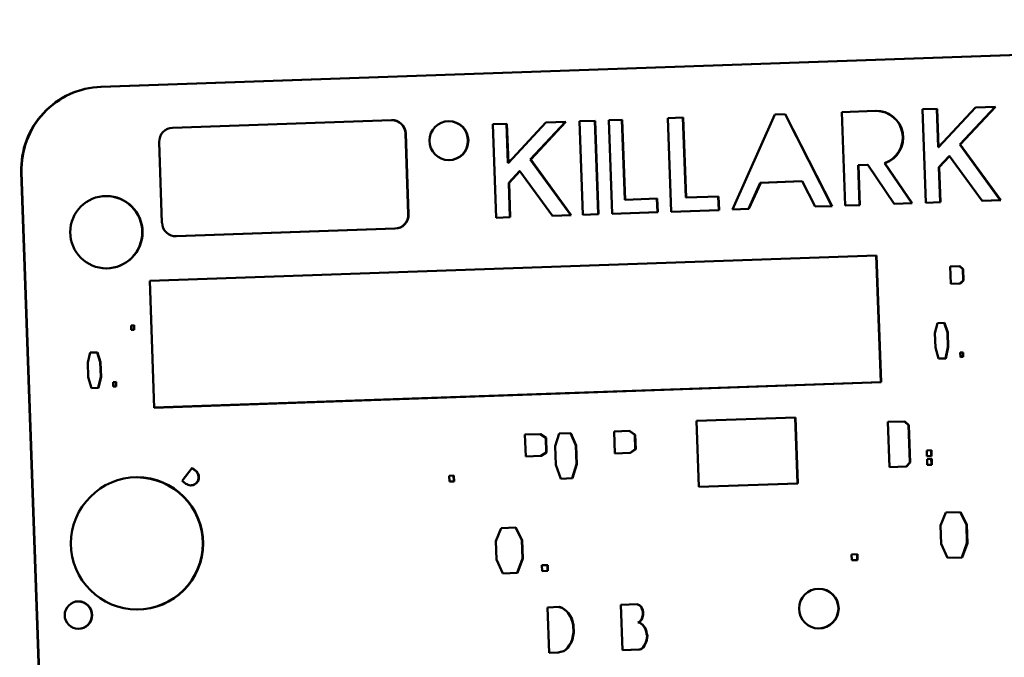
# Model space of a CAD drawing. Units: inches. Extents: x 1 to 109, y 1 to 84.
# Drawn here: x 63 to 64, y 35 to 36 of the extents above; entities that cross this region are included whole.
import ezdxf

# ---------------------------------------------------------------- set-up
doc = ezdxf.new("R2010")
doc.units = ezdxf.units.IN
doc.header["$LTSCALE"] = 5
doc.header["$MEASUREMENT"] = 0
doc.layers.add('Visible (ANSI)', color=7, linetype='Continuous', lineweight=50)
doc.layers.add('Visible Narrow (ANSI)', color=7, linetype='Continuous', lineweight=35)

msp = doc.modelspace()

# ---------------------------------------------------------------- linework, layer by layer
at = {"layer": 'Visible (ANSI)'}
for p, q in [((65.7716, 36.3498), (62.8652, 36.2483)), ((65.7722, 36.3498), (62.8657, 36.2483)), ((64.1078, 36.2144), (64.1298, 36.2151)), ((64.1127, 36.0729), (64.1078, 36.2144)), ((64.1313, 36.157), (64.1293, 36.2151)), ((64.1298, 36.2151), (64.1319, 36.157)), ((64.1319, 36.157), (64.1879, 36.2172)), ((64.1643, 36.161), (64.2175, 36.2182)), ((64.2181, 36.2182), (64.1648, 36.161)), ((64.1879, 36.2172), (64.2181, 36.2182)), ((63.7226, 36.2009), (63.7458, 36.2017)), ((63.7276, 36.0595), (63.7226, 36.2009)), ((63.7495, 36.0809), (63.7453, 36.2017)), ((63.7458, 36.2017), (63.7501, 36.0809)), ((63.8205, 36.0627), (63.8845, 36.2066)), ((63.8845, 36.2066), (63.9002, 36.2071)), ((63.9705, 36.068), (63.8997, 36.2071)), ((63.9002, 36.2071), (63.971, 36.068)), ((63.9857, 36.2101), (64.0365, 36.2119)), ((63.9907, 36.0687), (63.9857, 36.2101)), ((62.9735, 36.1865), (63.3044, 36.198)), ((63.458, 36.1917), (63.4792, 36.1924)), ((63.463, 36.0502), (63.458, 36.1917)), ((63.4807, 36.1334), (63.4787, 36.1924)), ((63.4792, 36.1924), (63.4813, 36.1334)), ((63.4813, 36.1334), (63.5382, 36.1945)), ((63.5145, 36.1383), (63.5678, 36.1955)), ((63.5684, 36.1955), (63.5151, 36.1383)), ((63.5382, 36.1945), (63.5684, 36.1955)), ((63.5889, 36.1962), (63.6127, 36.1971)), ((63.5938, 36.0548), (63.5889, 36.1962)), ((63.6171, 36.0556), (63.6122, 36.1971)), ((63.6127, 36.1971), (63.6177, 36.0556)), ((63.6335, 36.1978), (63.6536, 36.1985)), ((63.6384, 36.0564), (63.6335, 36.1978)), ((63.6573, 36.0776), (63.6531, 36.1985)), ((63.6536, 36.1985), (63.6578, 36.0776)), ((63.3299, 36.0556), (63.3256, 36.1778)), ((63.3261, 36.1778), (63.3304, 36.0556)), ((62.9575, 36.0426), (62.9533, 36.1648)), ((64.1319, 36.157), (64.1313, 36.157)), ((64.2253, 36.0769), (64.1643, 36.161)), ((64.1648, 36.161), (64.1643, 36.161)), ((64.1648, 36.161), (64.2259, 36.0769)), ((64.1324, 36.1268), (64.148, 36.1436)), ((64.1486, 36.1436), (64.1329, 36.1268)), ((64.1486, 36.1436), (64.148, 36.1436)), ((64.1977, 36.0759), (64.1486, 36.1436)), ((63.4813, 36.1334), (63.4807, 36.1334)), ((63.5756, 36.0542), (63.5145, 36.1383)), ((63.5151, 36.1383), (63.5145, 36.1383)), ((63.5151, 36.1383), (63.5762, 36.0542)), ((64.0102, 36.1299), (64.0246, 36.1304)), ((64.0123, 36.0694), (64.0102, 36.1299)), ((64.0107, 36.1299), (64.0102, 36.1299)), ((64.0251, 36.1304), (64.0107, 36.1299)), ((64.0107, 36.1299), (64.0128, 36.0694)), ((64.0251, 36.1304), (64.0246, 36.1304)), ((64.0649, 36.0713), (64.0251, 36.1304)), ((64.0913, 36.0722), (64.0503, 36.133)), ((64.0508, 36.133), (64.0503, 36.133)), ((64.0508, 36.133), (64.0918, 36.0722)), ((64.1342, 36.0737), (64.1324, 36.1268)), ((64.1329, 36.1268), (64.1324, 36.1268)), ((64.1329, 36.1268), (64.1348, 36.0737)), ((62.7447, 36.1191), (62.7991, 34.56)), ((62.7452, 36.1191), (62.7996, 34.56)), ((63.4818, 36.1032), (63.4983, 36.1209)), ((63.4988, 36.1209), (63.4823, 36.1032)), ((63.4988, 36.1209), (63.4983, 36.1209)), ((63.548, 36.0532), (63.4988, 36.1209)), ((63.4836, 36.051), (63.4818, 36.1032)), ((63.4823, 36.1032), (63.4818, 36.1032)), ((63.4823, 36.1032), (63.4841, 36.051)), ((63.8447, 36.0636), (63.8623, 36.1033)), ((63.8629, 36.1033), (63.8452, 36.0636)), ((63.8623, 36.1033), (63.9251, 36.1055)), ((63.8629, 36.1033), (63.8623, 36.1033)), ((63.9257, 36.1055), (63.8629, 36.1033)), ((63.9257, 36.1055), (63.9251, 36.1055)), ((63.9452, 36.0671), (63.9257, 36.1055)), ((63.7501, 36.0809), (63.7495, 36.0809)), ((63.7501, 36.0809), (63.7992, 36.0826)), ((63.7994, 36.062), (63.7986, 36.0825)), ((63.7992, 36.0826), (63.7999, 36.062)), ((63.6578, 36.0776), (63.6573, 36.0776)), ((63.6578, 36.0776), (63.7065, 36.0793)), ((63.7067, 36.0588), (63.706, 36.0793)), ((63.7065, 36.0793), (63.7072, 36.0588)), ((63.9452, 36.0671), (63.9705, 36.068)), ((63.971, 36.068), (63.9452, 36.0671)), ((63.971, 36.068), (63.9705, 36.068)), ((63.9907, 36.0687), (64.0123, 36.0694)), ((64.0128, 36.0694), (63.9907, 36.0687)), ((64.0128, 36.0694), (64.0123, 36.0694)), ((64.0649, 36.0713), (64.0913, 36.0722)), ((64.0918, 36.0722), (64.0649, 36.0713)), ((64.0918, 36.0722), (64.0913, 36.0722)), ((64.1127, 36.073), (64.1342, 36.0737)), ((64.1348, 36.0737), (64.1127, 36.0729)), ((64.1348, 36.0737), (64.1342, 36.0737)), ((64.1977, 36.0759), (64.2253, 36.0769)), ((64.2259, 36.0769), (64.1977, 36.0759)), ((64.2259, 36.0769), (64.2253, 36.0769)), ((63.463, 36.0503), (63.4836, 36.051)), ((63.4841, 36.051), (63.463, 36.0502)), ((63.4841, 36.051), (63.4836, 36.051)), ((63.548, 36.0532), (63.5756, 36.0542)), ((63.5762, 36.0542), (63.548, 36.0532)), ((63.5762, 36.0542), (63.5756, 36.0542)), ((63.5938, 36.0548), (63.6171, 36.0556)), ((63.6177, 36.0556), (63.5938, 36.0548)), ((63.6177, 36.0556), (63.6171, 36.0556)), ((63.6384, 36.0564), (63.7067, 36.0588)), ((63.7072, 36.0588), (63.6384, 36.0564)), ((63.7072, 36.0588), (63.7067, 36.0588)), ((63.7276, 36.0595), (63.7994, 36.062)), ((63.7999, 36.062), (63.7276, 36.0595)), ((63.7999, 36.062), (63.7994, 36.062)), ((63.8205, 36.0628), (63.8447, 36.0636)), ((63.8452, 36.0636), (63.8205, 36.0627)), ((63.8452, 36.0636), (63.8447, 36.0636)), ((62.9787, 36.0223), (63.3096, 36.0339)), ((63.3101, 36.0339), (62.9792, 36.0223)), ((62.9391, 35.955), (64.0383, 35.9934)), ((64.0445, 35.8015), (64.0378, 35.9934)), ((64.0383, 35.9934), (64.045, 35.8015)), ((64.1495, 35.9766), (64.164, 35.9771)), ((64.1504, 35.9506), (64.1495, 35.9766)), ((64.1687, 35.9727), (64.1635, 35.9771)), ((64.164, 35.9771), (64.1692, 35.9727)), ((64.1693, 35.9553), (64.1687, 35.9727)), ((64.1692, 35.9727), (64.1687, 35.9727)), ((64.1692, 35.9727), (64.1698, 35.9553)), ((62.9458, 35.7631), (62.9391, 35.955)), ((64.1504, 35.9506), (64.1643, 35.9511)), ((64.1649, 35.9511), (64.1504, 35.9506)), ((64.1643, 35.9511), (64.1693, 35.9553)), ((64.1649, 35.9511), (64.1643, 35.9511)), ((64.1698, 35.9553), (64.1649, 35.9511)), ((64.1698, 35.9553), (64.1693, 35.9553)), ((62.9109, 35.8876), (62.9152, 35.8878)), ((62.9111, 35.8807), (62.9109, 35.8876)), ((62.9149, 35.8808), (62.9147, 35.8878)), ((62.9152, 35.8878), (62.9155, 35.8808)), ((64.1263, 35.8759), (64.1301, 35.8911)), ((64.1301, 35.8911), (64.1409, 35.8915)), ((64.1453, 35.8766), (64.1404, 35.8915)), ((64.1409, 35.8915), (64.1458, 35.8766)), ((62.9111, 35.8807), (62.9149, 35.8808)), ((62.9155, 35.8808), (62.9111, 35.8807)), ((62.9155, 35.8808), (62.9149, 35.8808)), ((64.1271, 35.854), (64.1263, 35.8759)), ((64.1461, 35.8546), (64.1453, 35.8766)), ((64.1458, 35.8766), (64.1453, 35.8766)), ((64.1458, 35.8766), (64.1466, 35.8546)), ((62.8452, 35.8312), (62.849, 35.8464)), ((62.849, 35.8464), (62.8598, 35.8468)), ((62.8642, 35.8319), (62.8593, 35.8468)), ((62.8598, 35.8468), (62.8647, 35.8319)), ((64.132, 35.8373), (64.1271, 35.854)), ((64.1423, 35.8377), (64.1461, 35.8546)), ((64.1466, 35.8546), (64.1428, 35.8377)), ((64.1466, 35.8546), (64.1461, 35.8546)), ((64.1648, 35.8466), (64.1691, 35.8467)), ((64.165, 35.8396), (64.1648, 35.8466)), ((64.1688, 35.8398), (64.1686, 35.8467)), ((64.1691, 35.8467), (64.1693, 35.8398)), ((62.846, 35.8092), (62.8452, 35.8312)), ((62.8649, 35.8099), (62.8642, 35.8319)), ((62.8647, 35.8319), (62.8642, 35.8319)), ((62.8647, 35.8319), (62.8655, 35.8099)), ((64.132, 35.8374), (64.1423, 35.8377)), ((64.1428, 35.8377), (64.132, 35.8373)), ((64.1428, 35.8377), (64.1423, 35.8377)), ((64.165, 35.8397), (64.1688, 35.8398)), ((64.1693, 35.8398), (64.165, 35.8396)), ((64.1693, 35.8398), (64.1688, 35.8398)), ((62.8509, 35.7926), (62.846, 35.8092)), ((62.8612, 35.793), (62.8649, 35.8099)), ((62.8655, 35.8099), (62.8617, 35.793)), ((62.8655, 35.8099), (62.8649, 35.8099)), ((62.8837, 35.8019), (62.888, 35.802)), ((62.8839, 35.7949), (62.8837, 35.8019)), ((62.8877, 35.7951), (62.8875, 35.802)), ((62.888, 35.802), (62.8882, 35.7951)), ((62.9458, 35.7632), (64.0445, 35.8015)), ((64.045, 35.8015), (62.9458, 35.7631)), ((64.045, 35.8015), (64.0445, 35.8015)), ((62.8509, 35.7926), (62.8612, 35.793)), ((62.8617, 35.793), (62.8509, 35.7926)), ((62.8617, 35.793), (62.8612, 35.793)), ((62.8839, 35.7949), (62.8877, 35.7951)), ((62.8882, 35.7951), (62.8839, 35.7949)), ((62.8882, 35.7951), (62.8877, 35.7951)), ((63.766, 35.7433), (63.9158, 35.7485)), ((63.7695, 35.6434), (63.766, 35.7433)), ((63.9188, 35.6486), (63.9153, 35.7485)), ((63.9158, 35.7485), (63.9193, 35.6486)), ((64.0552, 35.7415), (64.0811, 35.7424)), ((64.0576, 35.6731), (64.0552, 35.7415)), ((64.0867, 35.7368), (64.0806, 35.7424)), ((64.0811, 35.7424), (64.0872, 35.7368)), ((63.5064, 35.7224), (63.5299, 35.7232)), ((63.5379, 35.7176), (63.5294, 35.7232)), ((63.5299, 35.7232), (63.5384, 35.7176)), ((63.552, 35.7048), (63.5583, 35.7242)), ((63.5583, 35.7242), (63.576, 35.7248)), ((63.5832, 35.7059), (63.5755, 35.7248)), ((63.576, 35.7248), (63.5837, 35.7059)), ((63.6411, 35.7271), (63.6646, 35.7279)), ((63.6422, 35.6939), (63.6411, 35.7271)), ((63.6726, 35.7223), (63.6641, 35.7279)), ((63.6646, 35.7279), (63.6731, 35.7223)), ((64.0887, 35.6801), (64.0867, 35.7368)), ((64.0872, 35.7368), (64.0867, 35.7368)), ((64.0872, 35.7368), (64.0892, 35.6801)), ((63.5075, 35.6892), (63.5064, 35.7224)), ((63.5386, 35.6955), (63.5379, 35.7176)), ((63.5384, 35.7176), (63.5379, 35.7176)), ((63.5384, 35.7176), (63.5391, 35.6955)), ((63.6733, 35.7002), (63.6726, 35.7223)), ((63.6731, 35.7223), (63.6726, 35.7223)), ((63.6731, 35.7223), (63.6739, 35.7002)), ((63.5306, 35.6901), (63.5386, 35.6955)), ((63.5391, 35.6955), (63.5311, 35.6901)), ((63.5391, 35.6955), (63.5386, 35.6955)), ((63.5529, 35.6768), (63.552, 35.7048)), ((63.5842, 35.6779), (63.5832, 35.7059)), ((63.5837, 35.7059), (63.5832, 35.7059)), ((63.5837, 35.7059), (63.5847, 35.6779)), ((63.6422, 35.694), (63.6653, 35.6948)), ((63.6658, 35.6948), (63.6422, 35.6939)), ((63.6653, 35.6948), (63.6733, 35.7002)), ((63.6658, 35.6948), (63.6653, 35.6948)), ((63.6739, 35.7002), (63.6658, 35.6948)), ((63.6739, 35.7002), (63.6733, 35.7002)), ((64.114, 35.6986), (64.1211, 35.6989)), ((64.1143, 35.6898), (64.114, 35.6986)), ((64.1209, 35.69), (64.1206, 35.6988)), ((64.1211, 35.6989), (64.1214, 35.69)), ((63.5075, 35.6893), (63.5306, 35.6901)), ((63.5311, 35.6901), (63.5075, 35.6892)), ((63.5311, 35.6901), (63.5306, 35.6901)), ((64.083, 35.674), (64.0887, 35.6801)), ((64.0892, 35.6801), (64.0835, 35.674)), ((64.0892, 35.6801), (64.0887, 35.6801)), ((64.1143, 35.6898), (64.1209, 35.69)), ((64.1214, 35.69), (64.1143, 35.6898)), ((64.1145, 35.6854), (64.1216, 35.6856)), ((64.1148, 35.6765), (64.1145, 35.6854)), ((64.1214, 35.69), (64.1209, 35.69)), ((64.1213, 35.6768), (64.121, 35.6856)), ((64.1216, 35.6856), (64.1219, 35.6768)), ((62.988, 35.6526), (63.0029, 35.672)), ((63.0081, 35.6675), (63.0027, 35.6717)), ((63.0029, 35.672), (63.0086, 35.6675)), ((63.0095, 35.6664), (63.0081, 35.6675)), ((63.0086, 35.6675), (63.0101, 35.6664)), ((63.0109, 35.6648), (63.0095, 35.6664)), ((63.0101, 35.6664), (63.0095, 35.6664)), ((63.0101, 35.6664), (63.0114, 35.6648)), ((63.0116, 35.6632), (63.0109, 35.6648)), ((63.0114, 35.6648), (63.0109, 35.6648)), ((63.0114, 35.6648), (63.0122, 35.6632)), ((63.5607, 35.6557), (63.5529, 35.6768)), ((63.5779, 35.6563), (63.5842, 35.6779)), ((63.5847, 35.6779), (63.5784, 35.6563)), ((63.5847, 35.6779), (63.5842, 35.6779)), ((64.0576, 35.6731), (64.083, 35.674)), ((64.0835, 35.674), (64.0576, 35.6731)), ((64.0835, 35.674), (64.083, 35.674)), ((64.1148, 35.6765), (64.1213, 35.6768)), ((64.1219, 35.6768), (64.1148, 35.6765)), ((64.1219, 35.6768), (64.1213, 35.6768)), ((62.9937, 35.6482), (62.988, 35.6526)), ((63.0077, 35.6478), (63.0092, 35.649)), ((63.0097, 35.649), (63.0082, 35.6478)), ((63.0092, 35.649), (63.0103, 35.6504)), ((63.0097, 35.649), (63.0092, 35.649)), ((63.0109, 35.6504), (63.0097, 35.649)), ((63.0103, 35.6504), (63.0116, 35.652)), ((63.0121, 35.652), (63.0109, 35.6504)), ((63.0124, 35.6612), (63.0116, 35.6632)), ((63.0122, 35.6632), (63.0116, 35.6632)), ((63.0116, 35.652), (63.0123, 35.6538)), ((63.0121, 35.652), (63.0116, 35.652)), ((63.0128, 35.6538), (63.0121, 35.652)), ((63.0122, 35.6632), (63.013, 35.6612)), ((63.0123, 35.6538), (63.0128, 35.6557)), ((63.0128, 35.6538), (63.0123, 35.6538)), ((63.0128, 35.6596), (63.0124, 35.6612)), ((63.013, 35.6612), (63.0124, 35.6612)), ((63.0129, 35.6576), (63.0128, 35.6596)), ((63.0134, 35.6596), (63.0128, 35.6596)), ((63.0128, 35.6557), (63.0129, 35.6576)), ((63.0133, 35.6557), (63.0128, 35.6538)), ((63.0133, 35.6557), (63.0128, 35.6557)), ((63.0134, 35.6576), (63.0129, 35.6576)), ((63.013, 35.6612), (63.0134, 35.6596)), ((63.0134, 35.6576), (63.0133, 35.6557)), ((63.0134, 35.6596), (63.0134, 35.6576)), ((63.392, 35.6601), (63.399, 35.6604)), ((63.3923, 35.6513), (63.392, 35.6601)), ((63.3923, 35.6513), (63.3988, 35.6515)), ((63.3993, 35.6515), (63.3923, 35.6513)), ((63.3988, 35.6515), (63.3985, 35.6604)), ((63.3993, 35.6515), (63.3988, 35.6515)), ((63.399, 35.6604), (63.3993, 35.6515)), ((63.5607, 35.6557), (63.5779, 35.6563)), ((63.5784, 35.6563), (63.5607, 35.6557)), ((63.5784, 35.6563), (63.5779, 35.6563)), ((63.7695, 35.6434), (63.9188, 35.6486)), ((63.9193, 35.6486), (63.7695, 35.6434)), ((63.9193, 35.6486), (63.9188, 35.6486)), ((62.9953, 35.6473), (62.9937, 35.6482)), ((62.9971, 35.6462), (62.9953, 35.6473)), ((62.9988, 35.6459), (62.9971, 35.6462)), ((63.0009, 35.6456), (62.9988, 35.6459)), ((63.0007, 35.6456), (63.0022, 35.6458)), ((63.0027, 35.6458), (63.0009, 35.6456)), ((63.0022, 35.6458), (63.004, 35.6461)), ((63.0046, 35.6461), (63.0027, 35.6458)), ((63.004, 35.6461), (63.006, 35.6469)), ((63.0046, 35.6461), (63.004, 35.6461)), ((63.0065, 35.6469), (63.0046, 35.6461)), ((63.006, 35.6469), (63.0077, 35.6478)), ((63.0065, 35.6469), (63.006, 35.6469)), ((63.0082, 35.6478), (63.0065, 35.6469)), ((63.0082, 35.6478), (63.0077, 35.6478)), ((64.1347, 35.585), (64.1429, 35.6045)), ((64.1429, 35.6045), (64.165, 35.6052)), ((64.174, 35.5864), (64.1645, 35.6052)), ((64.165, 35.6052), (64.1745, 35.5864)), ((63.4624, 35.5615), (63.4706, 35.581)), ((63.4706, 35.581), (63.4927, 35.5818)), ((63.5016, 35.5629), (63.4921, 35.5817)), ((63.4927, 35.5818), (63.5022, 35.5629)), ((64.1357, 35.557), (64.1347, 35.585)), ((64.1749, 35.5584), (64.174, 35.5864)), ((64.1745, 35.5864), (64.174, 35.5864)), ((64.1745, 35.5864), (64.1755, 35.5584)), ((63.4634, 35.5336), (63.4624, 35.5615)), ((63.5026, 35.5349), (63.5016, 35.5629)), ((63.5022, 35.5629), (63.5016, 35.5629)), ((63.5022, 35.5629), (63.5031, 35.5349)), ((64.1453, 35.536), (64.1357, 35.557)), ((64.1669, 35.5368), (64.1749, 35.5584)), ((64.1755, 35.5584), (64.1674, 35.5368)), ((64.1755, 35.5584), (64.1749, 35.5584)), ((63.473, 35.5125), (63.4634, 35.5336)), ((63.4945, 35.5133), (63.5026, 35.5349)), ((63.5031, 35.5349), (63.495, 35.5133)), ((63.5031, 35.5349), (63.5026, 35.5349)), ((64.0004, 35.5413), (64.0092, 35.5416)), ((64.0007, 35.5324), (64.0004, 35.5413)), ((64.0007, 35.5324), (64.009, 35.5327)), ((64.0095, 35.5327), (64.0007, 35.5324)), ((64.009, 35.5327), (64.0087, 35.5415)), ((64.0095, 35.5327), (64.009, 35.5327)), ((64.0092, 35.5416), (64.0095, 35.5327)), ((64.1453, 35.536), (64.1669, 35.5368)), ((64.1674, 35.5368), (64.1453, 35.536)), ((64.1674, 35.5368), (64.1669, 35.5368)), ((63.5321, 35.5249), (63.5409, 35.5252)), ((63.5324, 35.5161), (63.5321, 35.5249)), ((63.5324, 35.5161), (63.5407, 35.5164)), ((63.5412, 35.5164), (63.5324, 35.5161)), ((63.5407, 35.5164), (63.5404, 35.5252)), ((63.5412, 35.5164), (63.5407, 35.5164)), ((63.5409, 35.5252), (63.5412, 35.5164)), ((63.473, 35.5125), (63.4945, 35.5133)), ((63.495, 35.5133), (63.473, 35.5125)), ((63.495, 35.5133), (63.4945, 35.5133)), ((63.5407, 35.461), (63.5586, 35.4617)), ((63.5431, 35.3925), (63.5407, 35.461)), ((63.5622, 35.4603), (63.5581, 35.4616)), ((63.5586, 35.4617), (63.5627, 35.4603)), ((63.5653, 35.4583), (63.5622, 35.4603)), ((63.5627, 35.4603), (63.5622, 35.4603)), ((63.5627, 35.4603), (63.5658, 35.4583)), ((63.569, 35.4555), (63.5653, 35.4583)), ((63.5658, 35.4583), (63.5653, 35.4583)), ((63.5658, 35.4583), (63.5695, 35.4555)), ((63.5716, 35.4526), (63.569, 35.4555)), ((63.5695, 35.4555), (63.569, 35.4555)), ((63.5695, 35.4555), (63.5722, 35.4526)), ((63.6516, 35.4649), (63.6766, 35.4658)), ((63.654, 35.3964), (63.6516, 35.4649)), ((63.6776, 35.4651), (63.6761, 35.4658)), ((63.6766, 35.4658), (63.6781, 35.4651)), ((63.6791, 35.4644), (63.6776, 35.4651)), ((63.6781, 35.4651), (63.6797, 35.4644)), ((63.6802, 35.4637), (63.6791, 35.4644)), ((63.6797, 35.4644), (63.6791, 35.4644)), ((63.6797, 35.4644), (63.6807, 35.4637)), ((63.6818, 35.4623), (63.6802, 35.4637)), ((63.6807, 35.4637), (63.6802, 35.4637)), ((63.6807, 35.4637), (63.6823, 35.4623)), ((63.6829, 35.4602), (63.6818, 35.4623)), ((63.6823, 35.4623), (63.6818, 35.4623)), ((63.6823, 35.4623), (63.6834, 35.4602)), ((63.6834, 35.4587), (63.6829, 35.4602)), ((63.6834, 35.4602), (63.6829, 35.4602)), ((63.6834, 35.4602), (63.684, 35.4587)), ((63.684, 35.4566), (63.6834, 35.4587)), ((63.684, 35.4587), (63.6834, 35.4587)), ((63.684, 35.4587), (63.6845, 35.4566)), ((63.6846, 35.4544), (63.684, 35.4566)), ((63.6845, 35.4566), (63.6851, 35.4544)), ((63.5743, 35.4484), (63.5716, 35.4526)), ((63.5722, 35.4526), (63.5716, 35.4526)), ((63.5722, 35.4526), (63.5749, 35.4484)), ((63.5765, 35.4441), (63.5743, 35.4484)), ((63.5749, 35.4484), (63.5743, 35.4484)), ((63.5749, 35.4484), (63.5771, 35.4441)), ((63.5782, 35.439), (63.5765, 35.4441)), ((63.5771, 35.4441), (63.5765, 35.4441)), ((63.5771, 35.4441), (63.5788, 35.439)), ((63.68, 35.4397), (63.681, 35.4411)), ((63.6815, 35.4411), (63.6805, 35.4397)), ((63.681, 35.4411), (63.6825, 35.4427)), ((63.6815, 35.4411), (63.681, 35.4411)), ((63.683, 35.4427), (63.6815, 35.4411)), ((63.6825, 35.4427), (63.6834, 35.4441)), ((63.683, 35.4427), (63.6825, 35.4427)), ((63.684, 35.4441), (63.683, 35.4427)), ((63.6834, 35.4441), (63.6839, 35.4464)), ((63.684, 35.4441), (63.6834, 35.4441)), ((63.6839, 35.4464), (63.6843, 35.4478)), ((63.6844, 35.4464), (63.6839, 35.4464)), ((63.6844, 35.4464), (63.684, 35.4441)), ((63.6843, 35.4478), (63.6848, 35.45)), ((63.6848, 35.4478), (63.6843, 35.4478)), ((63.6848, 35.4478), (63.6844, 35.4464)), ((63.6848, 35.45), (63.6846, 35.4544)), ((63.6851, 35.4544), (63.6846, 35.4544)), ((63.6853, 35.45), (63.6848, 35.4478)), ((63.6853, 35.45), (63.6848, 35.45)), ((63.6851, 35.4544), (63.6853, 35.45)), ((63.5794, 35.434), (63.5782, 35.439)), ((63.5788, 35.439), (63.5782, 35.439)), ((63.5788, 35.439), (63.58, 35.434)), ((63.5798, 35.423), (63.5794, 35.434)), ((63.58, 35.434), (63.5794, 35.434)), ((63.58, 35.434), (63.5803, 35.423)), ((63.677, 35.4381), (63.6785, 35.4389)), ((63.6775, 35.4381), (63.677, 35.4381)), ((63.679, 35.4389), (63.6775, 35.4381)), ((63.6775, 35.4381), (63.6785, 35.4381)), ((63.6801, 35.4375), (63.6781, 35.4381)), ((63.6785, 35.4389), (63.68, 35.4397)), ((63.6785, 35.4381), (63.6806, 35.4375)), ((63.6805, 35.4397), (63.679, 35.4389)), ((63.6805, 35.4397), (63.68, 35.4397)), ((63.6822, 35.4361), (63.6801, 35.4375)), ((63.6806, 35.4375), (63.6801, 35.4375)), ((63.6806, 35.4375), (63.6827, 35.4361)), ((63.6843, 35.4347), (63.6822, 35.4361)), ((63.6827, 35.4361), (63.6848, 35.4347)), ((63.6859, 35.4326), (63.6843, 35.4347)), ((63.6848, 35.4347), (63.6843, 35.4347)), ((63.6848, 35.4347), (63.6864, 35.4326)), ((63.6875, 35.4304), (63.6859, 35.4326)), ((63.6864, 35.4326), (63.688, 35.4304)), ((63.6886, 35.4275), (63.6875, 35.4304)), ((63.688, 35.4304), (63.6875, 35.4304)), ((63.688, 35.4304), (63.6891, 35.4275)), ((63.6897, 35.4247), (63.6886, 35.4275)), ((63.6891, 35.4275), (63.6902, 35.4247)), ((63.5758, 35.4076), (63.5776, 35.4127)), ((63.5782, 35.4127), (63.5763, 35.4076)), ((63.5776, 35.4127), (63.579, 35.4179)), ((63.5782, 35.4127), (63.5776, 35.4127)), ((63.5795, 35.4179), (63.5782, 35.4127)), ((63.579, 35.4179), (63.5798, 35.423)), ((63.5795, 35.4179), (63.579, 35.4179)), ((63.5803, 35.423), (63.5795, 35.4179)), ((63.5803, 35.423), (63.5798, 35.423)), ((63.6893, 35.4086), (63.6902, 35.4116)), ((63.6904, 35.421), (63.6897, 35.4247)), ((63.6902, 35.4247), (63.6897, 35.4247)), ((63.6907, 35.4116), (63.6898, 35.4086)), ((63.6902, 35.4247), (63.6909, 35.421)), ((63.6902, 35.4116), (63.6906, 35.4152)), ((63.6907, 35.4116), (63.6902, 35.4116)), ((63.691, 35.4181), (63.6904, 35.421)), ((63.6909, 35.421), (63.6904, 35.421)), ((63.6906, 35.4152), (63.691, 35.4181)), ((63.6911, 35.4152), (63.6906, 35.4152)), ((63.6911, 35.4152), (63.6907, 35.4116)), ((63.6909, 35.421), (63.6915, 35.4181)), ((63.6915, 35.4181), (63.691, 35.4181)), ((63.6915, 35.4181), (63.6911, 35.4152)), ((63.5645, 35.3948), (63.5675, 35.3971)), ((63.568, 35.3971), (63.565, 35.3948)), ((63.5675, 35.3971), (63.5709, 35.4001)), ((63.568, 35.3971), (63.5675, 35.3971)), ((63.5714, 35.4001), (63.568, 35.3971)), ((63.5709, 35.4001), (63.5733, 35.4038)), ((63.5714, 35.4001), (63.5709, 35.4001)), ((63.5739, 35.4038), (63.5714, 35.4001)), ((63.5733, 35.4038), (63.5758, 35.4076)), ((63.5763, 35.4076), (63.5739, 35.4038)), ((63.5763, 35.4076), (63.5758, 35.4076)), ((63.654, 35.3964), (63.6794, 35.3973)), ((63.68, 35.3973), (63.654, 35.3964)), ((63.6794, 35.3973), (63.6815, 35.3981)), ((63.68, 35.3973), (63.6794, 35.3973)), ((63.682, 35.3981), (63.68, 35.3973)), ((63.6815, 35.3981), (63.6854, 35.4012)), ((63.682, 35.3981), (63.6815, 35.3981)), ((63.686, 35.4012), (63.682, 35.3981)), ((63.6854, 35.4012), (63.6869, 35.4034)), ((63.686, 35.4012), (63.6854, 35.4012)), ((63.6874, 35.4034), (63.686, 35.4012)), ((63.6869, 35.4034), (63.6883, 35.4064)), ((63.6874, 35.4034), (63.6869, 35.4034)), ((63.6888, 35.4064), (63.6874, 35.4034)), ((63.6883, 35.4064), (63.6893, 35.4086)), ((63.6888, 35.4064), (63.6883, 35.4064)), ((63.6898, 35.4086), (63.6888, 35.4064)), ((63.6898, 35.4086), (63.6893, 35.4086)), ((63.5431, 35.3926), (63.5569, 35.393)), ((63.5574, 35.393), (63.5431, 35.3925)), ((63.5569, 35.393), (63.5604, 35.3939)), ((63.5574, 35.393), (63.5569, 35.393)), ((63.5609, 35.3939), (63.5574, 35.393)), ((63.5604, 35.3939), (63.5645, 35.3948)), ((63.5609, 35.3939), (63.5604, 35.3939)), ((63.565, 35.3948), (63.5609, 35.3939)), ((63.565, 35.3948), (63.5645, 35.3948))]:
    msp.add_line(p, q, dxfattribs=at)
for centre, major_axis, start_param, end_param in [((62.8695, 36.1234), (0, 0.125), 0.034885, 1.605682), ((62.8701, 36.1234), (0, 0.125), 0.034885, 1.605682), ((64.038, 36.1714), (0, 0.0405), 3.465508, 6.318071), ((64.0374, 36.1714), (0, -0.0405), 0.323915, 3.135129), ((62.9743, 36.1655), (0, 0.021), 0.034885, 1.605682), ((63.3051, 36.1771), (0, 0.021), 4.747274, 6.318071), ((63.3046, 36.1771), (0, 0.021), 4.747274, 6.270712), ((63.3908, 36.1669), (0, -0.0295), 0.008884, 3.132709), ((62.8729, 36.0285), (0, -0.0547), 0.004789, 3.136804), ((63.3089, 36.0549), (0, -0.021), 0.034885, 1.605682), ((63.3094, 36.0549), (0, -0.021), 0.034885, 1.605682), ((62.9785, 36.0433), (0, -0.021), 4.747274, 6.318071), ((62.978, 36.0433), (0, -0.021), 0.012474, 0.034885), ((62.9192, 35.5578), (0, -0.1), 0.002619, 3.138974), ((63.9504, 35.4593), (0, -0.03), 0.00873, 3.132862), ((62.8306, 35.4494), (0, -0.0208), 0.012584, 3.129008)]:
    msp.add_ellipse(centre, major_axis=major_axis, ratio=0.999391, start_param=start_param, end_param=end_param, dxfattribs=at)
for centre, major_axis in [((63.3914, 36.1669), (0, 0.0295)), ((62.8734, 36.0285), (0, 0.0547)), ((62.9198, 35.5578), (0, 0.1)), ((63.9509, 35.4593), (0, 0.03)), ((62.8311, 35.4494), (0, 0.0208))]:
    msp.add_ellipse(centre, major_axis=major_axis, ratio=0.999391, dxfattribs=at)
at = {"layer": 'Visible Narrow (ANSI)'}
for p, q in [((62.8657, 36.2483), (62.8652, 36.2483)), ((63.3261, 36.1778), (63.3256, 36.1778)), ((62.7452, 36.1191), (62.7447, 36.1191)), ((63.3304, 36.0556), (63.3299, 36.0556)), ((62.9792, 36.0223), (62.9787, 36.0223)), ((63.3101, 36.0339), (63.3096, 36.0339)), ((63.0086, 35.6675), (63.0081, 35.6675)), ((63.0109, 35.6504), (63.0103, 35.6504)), ((63.0027, 35.6458), (63.0022, 35.6458)), ((63.6781, 35.4651), (63.6776, 35.4651)), ((63.6845, 35.4566), (63.684, 35.4566)), ((63.679, 35.4389), (63.6785, 35.4389)), ((63.6827, 35.4361), (63.6822, 35.4361)), ((63.6864, 35.4326), (63.6859, 35.4326)), ((63.6891, 35.4275), (63.6886, 35.4275)), ((63.5739, 35.4038), (63.5733, 35.4038))]:
    msp.add_line(p, q, dxfattribs=at)

doc.saveas('drawing.dxf')
